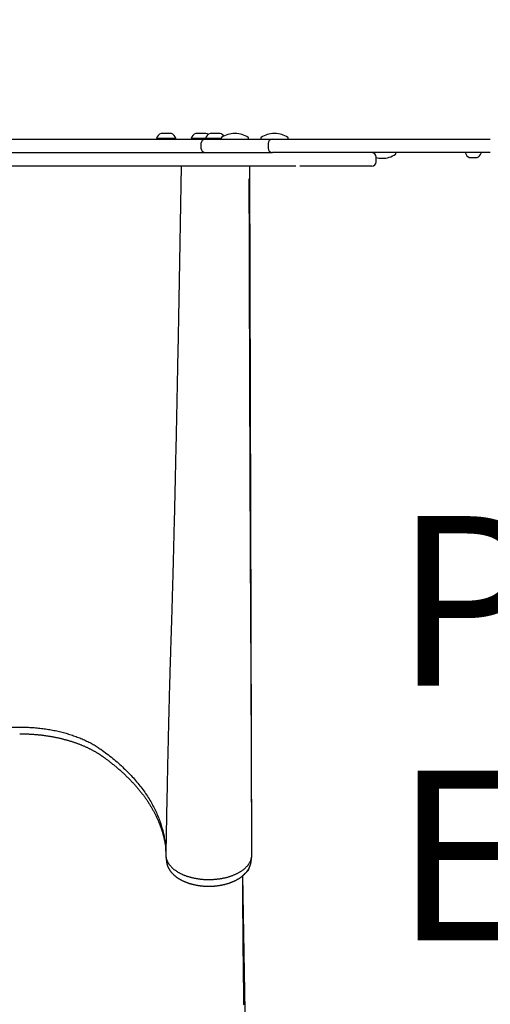
# Model space of a CAD drawing. Extents: x 5.87 to 10.15, y 1.85 to 8.18.
# Drawn here: x 8.11 to 8.53, y 6.44 to 7.31 of the extents above; entities that cross this region are included whole.
import ezdxf

# ---------------------------------------------------------------- set-up
doc = ezdxf.new("R2010")
doc.units = 0
doc.header["$LTSCALE"] = 15
doc.linetypes.add('DOT', pattern=[0.00635, 0, -0.00635])
for name, color, linetype in [('COLOUR', 7, 'Continuous'), ('INSTALLATIONDETAILSGF', 7, 'Continuous'), ('LAYER01', 7, 'Continuous'), ('LAYER10', 7, 'Continuous')]:
    doc.layers.add(name, color=color, linetype=linetype)
doc.styles.add('ARIAL', font='arial.ttf')

msp = doc.modelspace()

# ---------------------------------------------------------------- linework, layer by layer
at = {"layer": 'COLOUR', "color": 2}
msp.add_lwpolyline([(8.314, 6.17835), (8.30736, 6.55488), (8.3123, 6.55983), (8.31444, 6.5657), (8.31524, 6.57173), (8.31368, 7.18206), (7.70835, 7.18206), (7.70543, 6.57173), (7.70605, 6.56684), (7.70739, 6.56234), (7.70994, 6.55825), (7.71331, 6.55486), (7.70496, 6.07524)], dxfattribs=at)
at = {"layer": 'LAYER01', "color": 7, "linetype": 'Continuous'}
for p, q in [((8.23804, 7.21106), (8.23527, 7.21106)), ((8.24427, 7.21106), (8.23804, 7.21106)), ((8.26862, 7.21106), (8.26584, 7.21106)), ((8.27484, 7.21106), (8.26862, 7.21106)), ((8.28127, 7.21106), (8.2785, 7.21106)), ((8.2875, 7.21106), (8.28127, 7.21106)), ((8.3007, 7.21106), (8.3, 7.21106)), ((8.3357, 7.21106), (8.335, 7.21106)), ((7.49484, 7.20606), (8.52593, 7.20606)), ((8.23127, 7.20656), (8.23127, 7.20646)), ((8.23651, 7.20656), (8.23127, 7.20656)), ((8.24827, 7.20656), (8.23651, 7.20656)), ((8.24827, 7.20646), (8.24827, 7.20656)), ((8.26184, 7.20656), (8.26184, 7.20646)), ((8.26709, 7.20656), (8.26184, 7.20656)), ((8.2745, 7.20656), (8.26709, 7.20656)), ((8.27043, 7.20206), (8.27043, 7.19806)), ((8.2745, 7.20656), (8.2745, 7.20646)), ((8.27974, 7.20656), (8.2745, 7.20656)), ((8.28835, 7.20656), (8.27974, 7.20656)), ((8.28835, 7.20706), (8.28835, 7.20656)), ((8.31235, 7.20656), (8.31235, 7.20706)), ((8.32335, 7.20706), (8.32335, 7.20656)), ((8.32962, 7.20206), (8.32962, 7.19806)), ((8.34735, 7.20656), (8.34735, 7.20706)), ((7.7501, 7.19406), (8.27061, 7.19406)), ((8.27061, 7.19406), (8.33362, 7.19406)), ((8.52593, 7.19406), (8.33362, 7.19406)), ((8.42527, 7.18606), (8.42527, 7.19006)), ((8.4424, 7.19306), (8.4424, 7.19356)), ((8.50392, 7.19386), (8.50392, 7.1936)), ((8.50393, 7.19386), (8.50393, 7.1936)), ((8.51793, 7.1936), (8.51793, 7.19386)), ((8.27061, 7.18206), (7.7501, 7.18206)), ((8.35418, 7.18206), (8.27061, 7.18206)), ((8.41199, 7.18206), (8.35759, 7.18206)), ((8.41266, 7.18206), (8.41199, 7.18206)), ((8.42127, 7.18206), (8.41266, 7.18206)), ((8.43005, 7.18906), (8.43075, 7.18906)), ((8.50742, 7.18977), (8.50743, 7.18977)), ((8.50743, 7.18977), (8.51443, 7.18977)), ((7.91033, 6.68626), (8.11033, 6.68626)), ((8.23943, 6.57176), (8.23998, 6.56726)), ((8.31469, 6.56723), (8.31524, 6.57173))]:
    msp.add_line(p, q, dxfattribs=at)
for points in [[(8.25293, 7.18206), (8.25287, 7.17869), (8.25282, 7.17532), (8.25276, 7.17196), (8.2527, 7.16859), (8.25265, 7.16522), (8.25259, 7.16185), (8.25253, 7.15848), (8.25247, 7.1551), (8.25242, 7.15173), (8.25236, 7.14835), (8.2523, 7.14497), (8.25224, 7.14159), (8.25218, 7.13821), (8.25212, 7.13482), (8.25206, 7.13143), (8.252, 7.12804), (8.25195, 7.12465), (8.25189, 7.12125), (8.25183, 7.11785), (8.25177, 7.11446), (8.25171, 7.11107), (8.25165, 7.10768), (8.25158, 7.1043), (8.25152, 7.10093), (8.25146, 7.09756), (8.2514, 7.0942), (8.25134, 7.09086), (8.25128, 7.08752), (8.25122, 7.08419), (8.25116, 7.08087), (8.2511, 7.07756), (8.25104, 7.07427), (8.25098, 7.07098), (8.25092, 7.06771), (8.25086, 7.06445), (8.2508, 7.0612), (8.25074, 7.05796), (8.25068, 7.05473), (8.25062, 7.05151), (8.25056, 7.04831), (8.25049, 7.04511), (8.25043, 7.04193), (8.25037, 7.03876), (8.25031, 7.0356), (8.25025, 7.03245), (8.25019, 7.02932), (8.25013, 7.0262), (8.25007, 7.02308), (8.25001, 7.01999), (8.24995, 7.0169), (8.24989, 7.01382), (8.24983, 7.01075), (8.24977, 7.0077), (8.24971, 7.00466), (8.24965, 7.00162), (8.24959, 6.9986), (8.24953, 6.99558), (8.24947, 6.99258), (8.24941, 6.98959), (8.24935, 6.9866), (8.24929, 6.98362), (8.24923, 6.98066), (8.24917, 6.9777), (8.2491, 6.97474), (8.24904, 6.9718), (8.24898, 6.96887), (8.24892, 6.96594), (8.24886, 6.96302), (8.2488, 6.96011), (8.24874, 6.9572), (8.24868, 6.95431), (8.24862, 6.95142), (8.24856, 6.94855), (8.24849, 6.94568), (8.24843, 6.94282), (8.24837, 6.93997), (8.24831, 6.93712), (8.24825, 6.93429), (8.24819, 6.93147), (8.24813, 6.92865), (8.24806, 6.92585), (8.248, 6.92305), (8.24794, 6.92026), (8.24788, 6.91749), (8.24782, 6.91472), (8.24776, 6.91197), (8.24769, 6.90923), (8.24763, 6.9065), (8.24757, 6.90378), (8.24751, 6.90107), (8.24745, 6.89838), (8.24738, 6.8957), (8.24732, 6.89303), (8.24726, 6.89037), (8.2472, 6.88773), (8.24714, 6.8851), (8.24708, 6.88248), (8.24701, 6.87987), (8.24695, 6.87728), (8.24689, 6.8747), (8.24683, 6.87213), (8.24677, 6.86958), (8.24671, 6.86703), (8.24665, 6.8645), (8.24658, 6.86199), (8.24652, 6.85949), (8.24646, 6.857), (8.2464, 6.85452), (8.24634, 6.85206), (8.24628, 6.84961), (8.24621, 6.84717), (8.24615, 6.84475), (8.24609, 6.84234), (8.24603, 6.83995), (8.24597, 6.83758), (8.24591, 6.83522), (8.24585, 6.83289), (8.24579, 6.83059), (8.24573, 6.82832), (8.24567, 6.82608), (8.24561, 6.82387), (8.24555, 6.8217), (8.24549, 6.81956), (8.24544, 6.81745), (8.24538, 6.81538), (8.24532, 6.81334), (8.24527, 6.81133), (8.24521, 6.80935), (8.24516, 6.80741), (8.24511, 6.80549), (8.24505, 6.80361), (8.245, 6.80175), (8.24495, 6.79993), (8.2449, 6.79813), (8.24485, 6.79637), (8.2448, 6.79463), (8.24475, 6.79292), (8.2447, 6.79124), (8.24465, 6.78958), (8.2446, 6.78794), (8.24455, 6.78632), (8.2445, 6.78472), (8.24446, 6.78313), (8.24441, 6.78155), (8.24436, 6.77999), (8.24431, 6.77843), (8.24426, 6.77688), (8.24422, 6.77534), (8.24417, 6.77381), (8.24412, 6.77229), (8.24408, 6.77078), (8.24403, 6.76929), (8.24398, 6.7678), (8.24393, 6.76633), (8.24389, 6.76486), (8.24384, 6.7634), (8.24379, 6.76195), (8.24375, 6.76051), (8.2437, 6.75908), (8.24365, 6.75764), (8.24361, 6.75621), (8.24356, 6.75479), (8.24352, 6.75336), (8.24347, 6.75193), (8.24342, 6.75049), (8.24338, 6.74904), (8.24333, 6.74759), (8.24329, 6.74612), (8.24324, 6.74464), (8.24319, 6.74315), (8.24315, 6.74164), (8.2431, 6.74012), (8.24306, 6.73858), (8.24301, 6.73704), (8.24297, 6.73549), (8.24292, 6.73392), (8.24288, 6.73235), (8.24283, 6.73077), (8.24279, 6.72917), (8.24274, 6.72757), (8.2427, 6.72596), (8.24265, 6.72434), (8.2426, 6.7227), (8.24256, 6.72106), (8.24251, 6.71941), (8.24247, 6.71774), (8.24242, 6.71605), (8.24238, 6.71435), (8.24233, 6.71264), (8.24229, 6.7109), (8.24224, 6.70914), (8.2422, 6.70736), (8.24215, 6.70555), (8.2421, 6.70372), (8.24206, 6.70187), (8.24201, 6.69999), (8.24196, 6.69808), (8.24191, 6.69614), (8.24186, 6.69418), (8.24182, 6.6922), (8.24177, 6.69018), (8.24172, 6.68814), (8.24167, 6.68607), (8.24162, 6.68398), (8.24157, 6.68185), (8.24152, 6.6797), (8.24146, 6.67752), (8.24141, 6.67531), (8.24136, 6.67307), (8.24131, 6.6708), (8.24126, 6.66851), (8.24121, 6.6662), (8.24115, 6.66386), (8.2411, 6.6615), (8.24105, 6.65913), (8.241, 6.65674), (8.24094, 6.65433), (8.24089, 6.65192), (8.24084, 6.64949), (8.24079, 6.64704), (8.24073, 6.64458), (8.24068, 6.64211), (8.24063, 6.63962), (8.24058, 6.63712), (8.24052, 6.63461), (8.24047, 6.63208), (8.24042, 6.62954), (8.24037, 6.62699), (8.24032, 6.62442), (8.24026, 6.62185), (8.24021, 6.61926), (8.24016, 6.61665), (8.24011, 6.61404), (8.24006, 6.61141), (8.24, 6.60877), (8.23995, 6.60611), (8.2399, 6.60344), (8.23985, 6.60076), (8.2398, 6.59806), (8.23975, 6.59535), (8.23969, 6.59263), (8.23964, 6.58988), (8.23959, 6.58713), (8.23954, 6.58437), (8.23949, 6.5816), (8.23944, 6.57883), (8.23939, 6.57605), (8.23933, 6.57327)], [(8.31532, 6.5773), (8.31532, 6.57907), (8.31531, 6.58085), (8.3153, 6.58263), (8.3153, 6.58443), (8.31529, 6.58624), (8.31529, 6.58807), (8.31528, 6.58992), (8.31528, 6.5918), (8.31527, 6.5937), (8.31526, 6.59563), (8.31526, 6.5976), (8.31525, 6.59958), (8.31524, 6.6016), (8.31524, 6.60365), (8.31523, 6.60572), (8.31522, 6.60782), (8.31522, 6.60994), (8.31521, 6.61209), (8.3152, 6.61425), (8.31519, 6.61643), (8.31519, 6.61861), (8.31518, 6.62079), (8.31517, 6.62296), (8.31516, 6.62512), (8.31516, 6.62727), (8.31515, 6.6294), (8.31514, 6.63152), (8.31513, 6.63362), (8.31513, 6.63571), (8.31512, 6.63778), (8.31511, 6.63983), (8.3151, 6.64187), (8.3151, 6.64389), (8.31509, 6.6459), (8.31508, 6.6479), (8.31508, 6.64987), (8.31507, 6.65184), (8.31506, 6.65379), (8.31505, 6.65572), (8.31505, 6.65764), (8.31504, 6.65954), (8.31503, 6.66143), (8.31503, 6.66331), (8.31502, 6.66518), (8.31501, 6.66703), (8.315, 6.66888), (8.315, 6.67071), (8.31499, 6.67254), (8.31498, 6.67436), (8.31498, 6.67617), (8.31497, 6.67797), (8.31496, 6.67976), (8.31496, 6.68155), (8.31495, 6.68333), (8.31494, 6.6851), (8.31493, 6.68687), (8.31493, 6.68862), (8.31492, 6.69037), (8.31491, 6.69211), (8.31491, 6.69384), (8.3149, 6.69556), (8.31489, 6.69727), (8.31488, 6.69898), (8.31488, 6.70067), (8.31487, 6.70236), (8.31486, 6.70403), (8.31486, 6.7057), (8.31485, 6.70735), (8.31484, 6.709), (8.31483, 6.71063), (8.31483, 6.71224), (8.31482, 6.71384), (8.31481, 6.71543), (8.31481, 6.717), (8.3148, 6.71856), (8.31479, 6.7201), (8.31479, 6.72163), (8.31478, 6.72314), (8.31477, 6.72464), (8.31476, 6.72612), (8.31476, 6.72759), (8.31475, 6.72904), (8.31474, 6.73048), (8.31474, 6.73191), (8.31473, 6.73332), (8.31472, 6.73471), (8.31472, 6.7361), (8.31471, 6.73747), (8.3147, 6.73882), (8.3147, 6.74017), (8.31469, 6.7415), (8.31468, 6.74282), (8.31468, 6.74413), (8.31467, 6.74543), (8.31466, 6.74673), (8.31466, 6.74802), (8.31465, 6.74931), (8.31464, 6.75059), (8.31464, 6.75187), (8.31463, 6.75314), (8.31462, 6.7544), (8.31462, 6.75566), (8.31461, 6.75692), (8.3146, 6.75817), (8.3146, 6.75941), (8.31459, 6.76064), (8.31458, 6.76188), (8.31458, 6.7631), (8.31457, 6.76433), (8.31456, 6.76555), (8.31456, 6.76678), (8.31455, 6.768), (8.31454, 6.76922), (8.31454, 6.77045), (8.31453, 6.77167), (8.31452, 6.77289), (8.31452, 6.7741), (8.31451, 6.77531), (8.3145, 6.77651), (8.3145, 6.77771), (8.31449, 6.77889), (8.31448, 6.78007), (8.31448, 6.78123), (8.31447, 6.78239), (8.31446, 6.78353), (8.31446, 6.78467), (8.31445, 6.78579), (8.31445, 6.7869), (8.31444, 6.788), (8.31443, 6.78909), (8.31443, 6.79017), (8.31442, 6.79124), (8.31442, 6.7923), (8.31441, 6.79335), (8.3144, 6.79439), (8.3144, 6.79542), (8.31439, 6.79645), (8.31439, 6.79748), (8.31438, 6.79849), (8.31438, 6.7995), (8.31437, 6.8005), (8.31436, 6.80149), (8.31436, 6.80248), (8.31435, 6.80345), (8.31435, 6.80442), (8.31434, 6.80538), (8.31434, 6.80633), (8.31433, 6.80728), (8.31433, 6.80822), (8.31432, 6.80916), (8.31432, 6.81009), (8.31432, 6.81102), (8.31431, 6.81195), (8.31431, 6.81287), (8.3143, 6.8138), (8.3143, 6.81472), (8.31429, 6.81565), (8.31429, 6.81657), (8.31428, 6.81749), (8.31428, 6.81841), (8.31427, 6.81933), (8.31427, 6.82026), (8.31426, 6.82118), (8.31426, 6.8221), (8.31426, 6.82303), (8.31425, 6.82396), (8.31425, 6.82488), (8.31424, 6.82582), (8.31424, 6.82675), (8.31423, 6.82769), (8.31423, 6.82863), (8.31422, 6.82957), (8.31422, 6.83052), (8.31421, 6.83147), (8.31421, 6.83242), (8.31421, 6.83338), (8.3142, 6.83434), (8.3142, 6.8353), (8.31419, 6.83627), (8.31419, 6.83724), (8.31418, 6.83821), (8.31418, 6.83919), (8.31417, 6.84018), (8.31417, 6.84116), (8.31417, 6.84215), (8.31416, 6.84315), (8.31416, 6.84416), (8.31415, 6.84518), (8.31415, 6.84622), (8.31414, 6.84729), (8.31414, 6.84838), (8.31413, 6.8495), (8.31413, 6.85065), (8.31412, 6.85184), (8.31412, 6.85307), (8.31411, 6.85432), (8.3141, 6.85562), (8.3141, 6.85695), (8.31409, 6.85831), (8.31409, 6.85972), (8.31408, 6.86116), (8.31407, 6.86264), (8.31407, 6.86415), (8.31406, 6.86571), (8.31405, 6.8673), (8.31405, 6.86894), (8.31404, 6.87061), (8.31403, 6.87233), (8.31402, 6.87408), (8.31402, 6.87588), (8.31401, 6.8777), (8.314, 6.87956), (8.31399, 6.88144), (8.31399, 6.88335), (8.31398, 6.88527), (8.31397, 6.88721), (8.31396, 6.88915), (8.31395, 6.89111), (8.31395, 6.89307), (8.31394, 6.89504), (8.31393, 6.897), (8.31392, 6.89897), (8.31391, 6.90093), (8.31391, 6.90289), (8.3139, 6.90484), (8.31389, 6.90678), (8.31388, 6.90871), (8.31388, 6.91063), (8.31387, 6.91254), (8.31386, 6.91445), (8.31385, 6.91634), (8.31385, 6.91822), (8.31384, 6.9201), (8.31383, 6.92196), (8.31382, 6.92381), (8.31382, 6.92565), (8.31381, 6.92748), (8.3138, 6.9293), (8.3138, 6.93111), (8.31379, 6.93291), (8.31378, 6.9347), (8.31378, 6.93648), (8.31377, 6.93825), (8.31376, 6.94003), (8.31375, 6.9418), (8.31375, 6.94358), (8.31374, 6.94536), (8.31373, 6.94716), (8.31373, 6.94896), (8.31372, 6.95078), (8.31371, 6.9526), (8.31371, 6.95444), (8.3137, 6.95628), (8.31369, 6.95813), (8.31369, 6.95998), (8.31368, 6.96184), (8.31367, 6.9637), (8.31367, 6.96556), (8.31366, 6.96743), (8.31365, 6.9693), (8.31365, 6.97118), (8.31364, 6.97305), (8.31363, 6.97493), (8.31362, 6.97682), (8.31362, 6.97871), (8.31361, 6.9806), (8.31361, 6.9825), (8.3136, 6.9844), (8.31359, 6.9863), (8.31359, 6.98821), (8.31358, 6.99011), (8.31357, 6.99203), (8.31357, 6.99394), (8.31356, 6.99586), (8.31355, 6.99778), (8.31355, 6.99971), (8.31354, 7.00165), (8.31353, 7.0036), (8.31353, 7.00556), (8.31352, 7.00754), (8.31351, 7.00953), (8.31351, 7.01154), (8.3135, 7.01356), (8.31349, 7.0156), (8.31349, 7.01765), (8.31348, 7.01972), (8.31347, 7.0218), (8.31347, 7.0239), (8.31346, 7.02602), (8.31345, 7.02815), (8.31345, 7.0303), (8.31344, 7.03246), (8.31343, 7.03464), (8.31343, 7.03684), (8.31342, 7.03905), (8.31341, 7.04128), (8.31341, 7.04352), (8.3134, 7.04578), (8.31339, 7.04806), (8.31339, 7.05035), (8.31338, 7.05265), (8.31337, 7.05497), (8.31336, 7.05729), (8.31336, 7.05963), (8.31335, 7.06198), (8.31334, 7.06434), (8.31334, 7.06671), (8.31333, 7.0691), (8.31332, 7.07149), (8.31331, 7.07389), (8.31331, 7.07631), (8.3133, 7.07873), (8.31329, 7.08116), (8.31329, 7.08361), (8.31328, 7.08606), (8.31327, 7.08853), (8.31326, 7.091), (8.31326, 7.09349), (8.31325, 7.09598), (8.31324, 7.09849), (8.31324, 7.101), (8.31323, 7.10353), (8.31322, 7.10607), (8.31321, 7.10862), (8.31321, 7.11118), (8.3132, 7.11376), (8.31319, 7.11635), (8.31318, 7.11896), (8.31318, 7.12158), (8.31317, 7.12424), (8.31316, 7.12695), (8.31315, 7.12972), (8.31315, 7.13257), (8.31314, 7.13551), (8.31313, 7.13857), (8.31312, 7.14175), (8.31311, 7.14507), (8.3131, 7.14851), (8.31309, 7.15206), (8.31308, 7.15569), (8.31307, 7.1594), (8.31306, 7.16316), (8.31305, 7.16696), (8.31304, 7.17078)], [(8.11033, 6.68626), (8.11162, 6.68624), (8.1129, 6.68621), (8.11418, 6.68618), (8.11547, 6.68615), (8.11675, 6.68611), (8.11803, 6.68606), (8.11931, 6.686), (8.12058, 6.68593), (8.12186, 6.68585), (8.12313, 6.68576), (8.1244, 6.68565), (8.12567, 6.68553), (8.12693, 6.6854), (8.12819, 6.68526), (8.12945, 6.68511), (8.13071, 6.68495), (8.13196, 6.68478), (8.1332, 6.6846), (8.13444, 6.68441), (8.13568, 6.68422), (8.13691, 6.68401), (8.13814, 6.68379), (8.13936, 6.68357), (8.14057, 6.68333), (8.14178, 6.68308), (8.14299, 6.68283), (8.14418, 6.68256), (8.14538, 6.68228), (8.14656, 6.682), (8.14774, 6.6817), (8.14891, 6.6814), (8.15007, 6.68109), (8.15122, 6.68076), (8.15237, 6.68043), (8.15351, 6.68009), (8.15464, 6.67974), (8.15576, 6.67938), (8.15687, 6.67901), (8.15797, 6.67864), (8.15906, 6.67825), (8.16015, 6.67785), (8.16122, 6.67745), (8.16229, 6.67704), (8.16334, 6.67662), (8.16438, 6.67619), (8.16542, 6.67575), (8.16644, 6.67531), (8.16746, 6.67486), (8.16846, 6.6744), (8.16945, 6.67393), (8.17043, 6.67345), (8.1714, 6.67297), (8.17236, 6.67248), (8.1733, 6.67198), (8.17422, 6.67147), (8.17514, 6.67095), (8.17603, 6.67042), (8.17691, 6.66989), (8.17778, 6.66934), (8.17864, 6.6688), (8.17949, 6.66825), (8.18033, 6.66769), (8.18117, 6.66713), (8.18201, 6.66657)], [(8.11033, 6.68033), (8.11079, 6.68033), (8.11126, 6.68033), (8.11172, 6.68033), (8.1122, 6.68032), (8.11267, 6.68032), (8.11316, 6.68031), (8.11366, 6.6803), (8.11417, 6.68029), (8.11469, 6.68028), (8.11522, 6.68026), (8.11577, 6.68025), (8.11633, 6.68023), (8.11691, 6.68021), (8.1175, 6.68018), (8.1181, 6.68015), (8.11871, 6.68012), (8.11934, 6.68009), (8.11997, 6.68005), (8.12062, 6.68001), (8.12128, 6.67997), (8.12194, 6.67992), (8.1226, 6.67988), (8.12327, 6.67982), (8.12394, 6.67977), (8.12461, 6.67971), (8.12528, 6.67965), (8.12595, 6.67959), (8.12661, 6.67953), (8.12728, 6.67946), (8.12794, 6.67939), (8.12861, 6.67931), (8.12927, 6.67924), (8.12993, 6.67916), (8.13059, 6.67908), (8.13125, 6.67899), (8.13191, 6.6789), (8.13256, 6.67881), (8.13322, 6.67872), (8.13388, 6.67863), (8.13453, 6.67853), (8.13518, 6.67843), (8.13583, 6.67833), (8.13648, 6.67822), (8.13713, 6.67811), (8.13777, 6.678), (8.13842, 6.67789), (8.13906, 6.67777), (8.1397, 6.67765), (8.14034, 6.67753), (8.14098, 6.67741), (8.14162, 6.67728), (8.14225, 6.67715), (8.14289, 6.67702), (8.14352, 6.67689), (8.14415, 6.67675), (8.14478, 6.67661), (8.1454, 6.67647), (8.14603, 6.67632), (8.14665, 6.67618), (8.14727, 6.67603), (8.14789, 6.67587), (8.1485, 6.67572), (8.14912, 6.67556), (8.14973, 6.6754), (8.15034, 6.67524), (8.15095, 6.67508), (8.15155, 6.67491), (8.15215, 6.67474), (8.15275, 6.67457), (8.15335, 6.67439), (8.15395, 6.67422), (8.15454, 6.67404), (8.15513, 6.67386), (8.15572, 6.67367), (8.15631, 6.67349), (8.15689, 6.6733), (8.15747, 6.67311), (8.15805, 6.67292), (8.15863, 6.67272), (8.1592, 6.67252), (8.15977, 6.67232), (8.16034, 6.67212), (8.16091, 6.67192), (8.16147, 6.67171), (8.16203, 6.6715), (8.16258, 6.67129), (8.16314, 6.67108), (8.16369, 6.67086), (8.16424, 6.67065), (8.16478, 6.67043), (8.16533, 6.6702), (8.16586, 6.66998), (8.1664, 6.66975), (8.16693, 6.66953), (8.16746, 6.6693), (8.16799, 6.66906), (8.16852, 6.66883), (8.16904, 6.66859), (8.16955, 6.66835), (8.17007, 6.66811), (8.17058, 6.66787), (8.17109, 6.66763), (8.17159, 6.66738), (8.17209, 6.66713), (8.17259, 6.66688), (8.17308, 6.66663), (8.17357, 6.66638), (8.17406, 6.66612), (8.17454, 6.66587), (8.17502, 6.66561), (8.1755, 6.66535), (8.17597, 6.66509), (8.17643, 6.66483), (8.17689, 6.66456), (8.17734, 6.6643), (8.17778, 6.66404), (8.17821, 6.66379), (8.17863, 6.66354), (8.17903, 6.6633), (8.17942, 6.66306), (8.17978, 6.66283), (8.18013, 6.66261), (8.18046, 6.6624), (8.18077, 6.6622), (8.18107, 6.662), (8.18135, 6.66182), (8.18161, 6.66164), (8.18185, 6.66148), (8.18208, 6.66132), (8.1823, 6.66117), (8.1825, 6.66103), (8.1827, 6.6609), (8.18288, 6.66077), (8.18306, 6.66064), (8.18324, 6.66052), (8.18341, 6.66039)], [(8.18201, 6.66657), (8.18335, 6.66558), (8.18469, 6.66458), (8.18603, 6.66358), (8.18736, 6.66257), (8.18868, 6.66157), (8.18999, 6.66055), (8.19128, 6.65953), (8.19256, 6.65851), (8.19382, 6.65748), (8.19506, 6.65643), (8.19628, 6.65539), (8.19748, 6.65433), (8.19867, 6.65327), (8.19984, 6.6522), (8.20099, 6.65113), (8.20213, 6.65005), (8.20326, 6.64897), (8.20437, 6.64788), (8.20546, 6.64679), (8.20654, 6.64569), (8.2076, 6.64458), (8.20865, 6.64348), (8.20967, 6.64236), (8.21069, 6.64124), (8.21168, 6.64012), (8.21266, 6.63899), (8.21362, 6.63786), (8.21457, 6.63672), (8.2155, 6.63558), (8.21641, 6.63443), (8.2173, 6.63328), (8.21818, 6.63212), (8.21904, 6.63096), (8.21989, 6.6298), (8.22071, 6.62863), (8.22152, 6.62746), (8.22231, 6.62628), (8.22309, 6.6251), (8.22384, 6.62392), (8.22458, 6.62273), (8.2253, 6.62154), (8.22601, 6.62035), (8.22669, 6.61915), (8.22736, 6.61795), (8.22801, 6.61674), (8.22865, 6.61554), (8.22926, 6.61433), (8.22986, 6.61311), (8.23044, 6.6119), (8.231, 6.61068), (8.23155, 6.60946), (8.23207, 6.60823), (8.23258, 6.60701), (8.23307, 6.60578), (8.23354, 6.60455), (8.23399, 6.60331), (8.23442, 6.60208), (8.23484, 6.60084), (8.23524, 6.5996), (8.23562, 6.59836), (8.23598, 6.59711), (8.23632, 6.59587), (8.23665, 6.59462), (8.23695, 6.59337), (8.23725, 6.59212), (8.23752, 6.59087), (8.23777, 6.58962), (8.23801, 6.58837), (8.23822, 6.58711), (8.23842, 6.58586), (8.23859, 6.5846), (8.23874, 6.58334), (8.23886, 6.58209), (8.23897, 6.58083), (8.23906, 6.57957), (8.23913, 6.57831), (8.23919, 6.57705), (8.23924, 6.57579), (8.23929, 6.57453), (8.23933, 6.57327)], [(8.18341, 6.66039), (8.18389, 6.66005), (8.18436, 6.6597), (8.18484, 6.65936), (8.18533, 6.65901), (8.18582, 6.65865), (8.18631, 6.65828), (8.18682, 6.65791), (8.18733, 6.65753), (8.18786, 6.65714), (8.18839, 6.65673), (8.18894, 6.65631), (8.18949, 6.65589), (8.19006, 6.65545), (8.19064, 6.655), (8.19122, 6.65454), (8.19182, 6.65406), (8.19242, 6.65358), (8.19303, 6.65308), (8.19365, 6.65258), (8.19427, 6.65207), (8.1949, 6.65155), (8.19552, 6.65103), (8.19615, 6.6505), (8.19677, 6.64997), (8.19739, 6.64944), (8.19801, 6.6489), (8.19862, 6.64837), (8.19922, 6.64783), (8.19982, 6.64729), (8.20042, 6.64675), (8.20102, 6.64621), (8.20161, 6.64567), (8.20219, 6.64513), (8.20277, 6.64458), (8.20335, 6.64404), (8.20392, 6.64349), (8.20449, 6.64294), (8.20506, 6.64239), (8.20562, 6.64184), (8.20617, 6.64128), (8.20672, 6.64073), (8.20727, 6.64017), (8.20781, 6.63962), (8.20835, 6.63906), (8.20889, 6.6385), (8.20942, 6.63794), (8.20994, 6.63738), (8.21046, 6.63682), (8.21098, 6.63625), (8.21149, 6.63569), (8.212, 6.63512), (8.21251, 6.63455), (8.21301, 6.63398), (8.2135, 6.63341), (8.21399, 6.63284), (8.21448, 6.63227), (8.21496, 6.6317), (8.21544, 6.63112), (8.21591, 6.63055), (8.21638, 6.62997), (8.21685, 6.62939), (8.21731, 6.62881), (8.21776, 6.62823), (8.21821, 6.62765), (8.21866, 6.62707), (8.2191, 6.62649), (8.21954, 6.6259), (8.21997, 6.62532), (8.2204, 6.62473), (8.22083, 6.62414), (8.22125, 6.62356), (8.22166, 6.62297), (8.22207, 6.62238), (8.22248, 6.62179), (8.22288, 6.62119), (8.22328, 6.6206), (8.22367, 6.62001), (8.22406, 6.61941), (8.22444, 6.61882), (8.22482, 6.61822), (8.22519, 6.61762), (8.22556, 6.61702), (8.22593, 6.61642), (8.22629, 6.61582), (8.22665, 6.61522), (8.227, 6.61462), (8.22734, 6.61402), (8.22769, 6.61342), (8.22802, 6.61281), (8.22836, 6.61221), (8.22868, 6.6116), (8.22901, 6.61099), (8.22933, 6.61039), (8.22964, 6.60978), (8.22995, 6.60917), (8.23026, 6.60856), (8.23056, 6.60795), (8.23085, 6.60734), (8.23114, 6.60673), (8.23143, 6.60611), (8.23171, 6.6055), (8.23199, 6.60489), (8.23226, 6.60427), (8.23253, 6.60366), (8.23279, 6.60304), (8.23305, 6.60242), (8.2333, 6.60181), (8.23355, 6.60119), (8.2338, 6.60057), (8.23404, 6.59995), (8.23427, 6.59933), (8.2345, 6.59871), (8.23472, 6.59809), (8.23494, 6.59747), (8.23516, 6.59685), (8.23536, 6.59624), (8.23557, 6.59563), (8.23576, 6.59502), (8.23595, 6.59443), (8.23614, 6.59384), (8.23631, 6.59326), (8.23648, 6.59269), (8.23664, 6.59213), (8.2368, 6.59158), (8.23695, 6.59104), (8.23709, 6.59051), (8.23722, 6.58999), (8.23735, 6.58948), (8.23747, 6.58898), (8.23758, 6.58849), (8.23768, 6.588), (8.23779, 6.58752), (8.23788, 6.58705), (8.23798, 6.58658), (8.23807, 6.58611), (8.23817, 6.58565)], [(8.23816, 6.5859), (8.23823, 6.58557), (8.2388, 6.58234)], [(8.23933, 6.57327), (8.23936, 6.57292), (8.23938, 6.57256), (8.23941, 6.57221), (8.23944, 6.57186), (8.23948, 6.57151), (8.23953, 6.57116), (8.23958, 6.57082), (8.23965, 6.57047), (8.23973, 6.57012), (8.23982, 6.56977), (8.23992, 6.56943), (8.24003, 6.56908), (8.24016, 6.56874), (8.24029, 6.5684), (8.24043, 6.56806), (8.24059, 6.56772), (8.24075, 6.56738), (8.24092, 6.56704), (8.2411, 6.5667), (8.24129, 6.56637), (8.24149, 6.56604), (8.24169, 6.56571), (8.24191, 6.56538), (8.24213, 6.56505), (8.24237, 6.56473), (8.24261, 6.56441), (8.24287, 6.56409), (8.24313, 6.56377), (8.2434, 6.56346), (8.24368, 6.56315), (8.24397, 6.56284), (8.24426, 6.56253), (8.24457, 6.56223), (8.24488, 6.56193), (8.24521, 6.56163), (8.24554, 6.56133), (8.24588, 6.56104), (8.24622, 6.56075), (8.24658, 6.56047), (8.24694, 6.56018), (8.24731, 6.5599), (8.24769, 6.55963), (8.24808, 6.55936), (8.24847, 6.55909), (8.24887, 6.55882), (8.24928, 6.55856), (8.2497, 6.55831), (8.25012, 6.55805), (8.25055, 6.5578), (8.25099, 6.55756), (8.25143, 6.55732), (8.25189, 6.55708), (8.25234, 6.55685), (8.25281, 6.55662), (8.25328, 6.55639), (8.25375, 6.55618), (8.25424, 6.55596), (8.25472, 6.55575), (8.25522, 6.55554), (8.25572, 6.55534), (8.25623, 6.55514), (8.25674, 6.55495), (8.25725, 6.55476), (8.25777, 6.55458), (8.2583, 6.5544), (8.25883, 6.55423), (8.25937, 6.55406), (8.25991, 6.5539), (8.26046, 6.55374), (8.26101, 6.55359), (8.26156, 6.55344), (8.26212, 6.55329), (8.26268, 6.55316), (8.26325, 6.55302), (8.26382, 6.5529), (8.26439, 6.55277), (8.26497, 6.55266), (8.26555, 6.55255), (8.26613, 6.55244), (8.26672, 6.55234), (8.26731, 6.55224), (8.2679, 6.55215), (8.26849, 6.55207), (8.26909, 6.55199), (8.26969, 6.55192), (8.27029, 6.55185), (8.27089, 6.55179), (8.2715, 6.55173), (8.27211, 6.55168), (8.27272, 6.55163), (8.27333, 6.55159), (8.27395, 6.55156), (8.27456, 6.55153), (8.27518, 6.55151), (8.2758, 6.55149), (8.27642, 6.55148), (8.27705, 6.55147), (8.27767, 6.55147), (8.27829, 6.55148), (8.27892, 6.55149), (8.27954, 6.55151), (8.28017, 6.55153), (8.28079, 6.55156), (8.28142, 6.5516), (8.28204, 6.55164), (8.28267, 6.55169), (8.28329, 6.55174), (8.28391, 6.5518), (8.28453, 6.55186), (8.28515, 6.55194), (8.28577, 6.55201), (8.28638, 6.5521), (8.287, 6.55219), (8.28761, 6.55228), (8.28821, 6.55238), (8.28882, 6.55249), (8.28942, 6.5526), (8.29001, 6.55272), (8.29061, 6.55284), (8.2912, 6.55297), (8.29179, 6.55311), (8.29237, 6.55325), (8.29295, 6.55339), (8.29352, 6.55355), (8.29409, 6.5537), (8.29465, 6.55387), (8.29521, 6.55403), (8.29577, 6.55421), (8.29632, 6.55439), (8.29686, 6.55457), (8.2974, 6.55476), (8.29794, 6.55495), (8.29847, 6.55515), (8.29899, 6.55536), (8.2995, 6.55556), (8.30001, 6.55578), (8.30052, 6.556), (8.30102, 6.55622), (8.30151, 6.55645), (8.30199, 6.55668), (8.30247, 6.55692), (8.30294, 6.55716), (8.3034, 6.55741), (8.30386, 6.55766), (8.30431, 6.55791), (8.30475, 6.55817), (8.30518, 6.55844), (8.30561, 6.5587), (8.30603, 6.55898), (8.30644, 6.55925), (8.30684, 6.55953), (8.30723, 6.55981), (8.30762, 6.5601), (8.308, 6.56039), (8.30837, 6.56069), (8.30873, 6.56099), (8.30909, 6.56129), (8.30943, 6.5616), (8.30977, 6.56192), (8.31011, 6.56224), (8.31044, 6.56257), (8.31076, 6.5629), (8.31107, 6.56324), (8.31138, 6.56359), (8.31168, 6.56394), (8.31197, 6.5643), (8.31225, 6.56467), (8.31253, 6.56504), (8.31279, 6.56542), (8.31305, 6.5658), (8.31329, 6.56619), (8.31353, 6.56659), (8.31375, 6.56699), (8.31395, 6.5674), (8.31414, 6.56781), (8.31431, 6.56823), (8.31447, 6.56866), (8.31461, 6.56909), (8.31473, 6.56952), (8.31485, 6.56996), (8.31495, 6.5704), (8.31505, 6.57084), (8.31515, 6.57129), (8.31524, 6.57173)], [(8.31524, 6.57173), (8.31524, 6.57177), (8.31525, 6.57181), (8.31525, 6.57185), (8.31525, 6.5719), (8.31526, 6.57195), (8.31526, 6.572), (8.31526, 6.57207), (8.31526, 6.57214), (8.31527, 6.57222), (8.31527, 6.57231), (8.31527, 6.5724), (8.31527, 6.5725), (8.31527, 6.57261), (8.31528, 6.57272), (8.31528, 6.57282), (8.31528, 6.57293), (8.31528, 6.57304), (8.31528, 6.57314), (8.31528, 6.57324), (8.31529, 6.57334), (8.31529, 6.57344), (8.31529, 6.57354), (8.31529, 6.57363), (8.31529, 6.57373), (8.31529, 6.57382), (8.31529, 6.57391), (8.31529, 6.57401), (8.3153, 6.5741), (8.3153, 6.57419), (8.3153, 6.57428), (8.3153, 6.57437), (8.3153, 6.57446)], [(8.3153, 6.57446), (8.3153, 6.57461), (8.3153, 6.57476), (8.3153, 6.57491), (8.3153, 6.57506), (8.31531, 6.57521), (8.31531, 6.57536), (8.31531, 6.5755), (8.31531, 6.57564), (8.31531, 6.57578), (8.31531, 6.57592), (8.31531, 6.57605), (8.31531, 6.57617), (8.31532, 6.57629), (8.31532, 6.57641), (8.31532, 6.57652), (8.31532, 6.57662), (8.31532, 6.57671), (8.31532, 6.5768), (8.31532, 6.57687), (8.31532, 6.57695), (8.31532, 6.57701), (8.31532, 6.57707), (8.31532, 6.57712), (8.31532, 6.57717), (8.31532, 6.57721), (8.31532, 6.57725), (8.31532, 6.57728), (8.31532, 6.57731), (8.31532, 6.57733), (8.31532, 6.57736), (8.31532, 6.57738), (8.31532, 6.5774)], [(8.24001, 6.5672), (8.24004, 6.56697), (8.24008, 6.56674), (8.24011, 6.56651), (8.24015, 6.56628), (8.24018, 6.56604), (8.24023, 6.56581), (8.24027, 6.56558), (8.24033, 6.56534), (8.24039, 6.5651), (8.24045, 6.56486), (8.24052, 6.56462), (8.2406, 6.56437), (8.24068, 6.56412), (8.24076, 6.56387), (8.24085, 6.56362), (8.24095, 6.56337), (8.24105, 6.56311), (8.24116, 6.56286), (8.24127, 6.5626), (8.24139, 6.56234), (8.24151, 6.56208), (8.24164, 6.56182), (8.24177, 6.56156), (8.2419, 6.56131), (8.24204, 6.56105), (8.24219, 6.56079), (8.24234, 6.56054), (8.24249, 6.56029), (8.24265, 6.56003), (8.24282, 6.55978), (8.24298, 6.55953), (8.24316, 6.55929), (8.24333, 6.55904), (8.24352, 6.55879), (8.2437, 6.55855), (8.24389, 6.55831), (8.24409, 6.55806), (8.24429, 6.55782), (8.24449, 6.55758), (8.2447, 6.55735), (8.24491, 6.55711), (8.24513, 6.55688), (8.24536, 6.55665), (8.24558, 6.55641), (8.24581, 6.55619), (8.24605, 6.55596), (8.24629, 6.55573), (8.24653, 6.55551), (8.24678, 6.55529), (8.24703, 6.55506), (8.24729, 6.55485), (8.24755, 6.55463), (8.24782, 6.55441), (8.24809, 6.5542), (8.24836, 6.55399), (8.24864, 6.55378), (8.24892, 6.55358), (8.2492, 6.55337), (8.24949, 6.55317), (8.24979, 6.55297), (8.25008, 6.55277), (8.25038, 6.55257), (8.25069, 6.55238), (8.251, 6.55219), (8.25131, 6.552), (8.25162, 6.55181), (8.25194, 6.55163), (8.25226, 6.55145), (8.25259, 6.55127), (8.25292, 6.55109), (8.25325, 6.55092), (8.25359, 6.55074), (8.25392, 6.55057), (8.25427, 6.55041), (8.25461, 6.55024), (8.25496, 6.55008), (8.25531, 6.54992), (8.25566, 6.54977), (8.25602, 6.54961), (8.25638, 6.54946), (8.25674, 6.54931), (8.25711, 6.54917), (8.25747, 6.54903), (8.25784, 6.54889), (8.25822, 6.54875), (8.25859, 6.54861), (8.25897, 6.54848), (8.25935, 6.54835), (8.25973, 6.54823), (8.26011, 6.5481), (8.2605, 6.54798), (8.26089, 6.54786), (8.26128, 6.54775), (8.26167, 6.54764), (8.26206, 6.54753), (8.26246, 6.54742), (8.26286, 6.54732), (8.26326, 6.54722), (8.26366, 6.54712), (8.26406, 6.54702), (8.26447, 6.54693), (8.26487, 6.54684), (8.26528, 6.54676), (8.26569, 6.54667), (8.2661, 6.54659), (8.26651, 6.54652), (8.26693, 6.54644), (8.26734, 6.54637), (8.26776, 6.5463), (8.26817, 6.54624), (8.26859, 6.54617), (8.26901, 6.54611), (8.26943, 6.54606), (8.26985, 6.546), (8.27027, 6.54595), (8.2707, 6.5459), (8.27112, 6.54586), (8.27155, 6.54582), (8.27197, 6.54578), (8.2724, 6.54574), (8.27282, 6.54571), (8.27325, 6.54568), (8.27368, 6.54565), (8.27411, 6.54563), (8.27453, 6.54561), (8.27496, 6.54559), (8.27539, 6.54557), (8.27582, 6.54556), (8.27625, 6.54555), (8.27668, 6.54555), (8.27711, 6.54554), (8.27754, 6.54554), (8.27797, 6.54555), (8.2784, 6.54555), (8.27883, 6.54556), (8.27926, 6.54557), (8.27969, 6.54559), (8.28011, 6.54561), (8.28054, 6.54563), (8.28097, 6.54565), (8.2814, 6.54568), (8.28183, 6.54571), (8.28225, 6.54574), (8.28268, 6.54578), (8.2831, 6.54582), (8.28353, 6.54586), (8.28395, 6.5459), (8.28437, 6.54595), (8.2848, 6.546), (8.28522, 6.54605), (8.28564, 6.54611), (8.28606, 6.54617), (8.28647, 6.54623), (8.28689, 6.5463), (8.28731, 6.54637), (8.28772, 6.54644), (8.28813, 6.54651), (8.28855, 6.54659), (8.28896, 6.54667), (8.28937, 6.54675), (8.28977, 6.54684), (8.29018, 6.54693), (8.29059, 6.54702), (8.29099, 6.54711), (8.29139, 6.54721), (8.29179, 6.54731), (8.29219, 6.54742), (8.29258, 6.54752), (8.29298, 6.54763), (8.29337, 6.54774), (8.29376, 6.54786), (8.29415, 6.54798), (8.29454, 6.5481), (8.29492, 6.54822), (8.2953, 6.54835), (8.29568, 6.54847), (8.29606, 6.54861), (8.29643, 6.54874), (8.29681, 6.54888), (8.29718, 6.54902), (8.29755, 6.54916), (8.29791, 6.54931), (8.29828, 6.54946), (8.29864, 6.54961), (8.29899, 6.54976), (8.29935, 6.54992), (8.2997, 6.55008), (8.30005, 6.55024), (8.3004, 6.55041), (8.30074, 6.55058), (8.30109, 6.55075), (8.30142, 6.55092), (8.30176, 6.5511), (8.30209, 6.55127), (8.30242, 6.55146), (8.30275, 6.55164), (8.30307, 6.55183), (8.30339, 6.55202), (8.30371, 6.55221), (8.30402, 6.5524), (8.30433, 6.5526), (8.30463, 6.5528), (8.30494, 6.553), (8.30524, 6.55321), (8.30553, 6.55342), (8.30582, 6.55363), (8.30611, 6.55384), (8.30639, 6.55406), (8.30668, 6.55427), (8.30695, 6.55449), (8.30722, 6.55472), (8.30749, 6.55494), (8.30776, 6.55517), (8.30802, 6.5554), (8.30827, 6.55563), (8.30852, 6.55586), (8.30877, 6.5561), (8.30901, 6.55634), (8.30925, 6.55658), (8.30948, 6.55682), (8.30971, 6.55707), (8.30994, 6.55732), (8.31016, 6.55756), (8.31037, 6.55782), (8.31058, 6.55807), (8.31079, 6.55832), (8.31099, 6.55858), (8.31119, 6.55884), (8.31138, 6.5591), (8.31156, 6.55936), (8.31175, 6.55962), (8.31192, 6.55989), (8.31209, 6.56015), (8.31226, 6.56042), (8.31242, 6.56069), (8.31258, 6.56096), (8.31273, 6.56123), (8.31287, 6.5615), (8.31301, 6.56177), (8.31315, 6.56205), (8.31328, 6.56232), (8.3134, 6.5626), (8.31352, 6.56287), (8.31363, 6.56315), (8.31373, 6.56341), (8.31383, 6.56368), (8.31393, 6.56394), (8.31401, 6.56419), (8.31409, 6.56443), (8.31417, 6.56467), (8.31423, 6.5649), (8.31429, 6.56512), (8.31435, 6.56533), (8.3144, 6.56554), (8.31444, 6.56573), (8.31448, 6.56592), (8.31452, 6.5661), (8.31455, 6.56628), (8.31457, 6.56644), (8.3146, 6.5666), (8.31462, 6.56676), (8.31464, 6.56692), (8.31466, 6.56707), (8.31468, 6.56722)], [(8.30842, 6.44045), (8.3084, 6.44139), (8.30839, 6.44234), (8.30837, 6.44331), (8.30836, 6.44428), (8.30834, 6.44528), (8.30833, 6.44628), (8.30831, 6.4473), (8.3083, 6.44833), (8.30828, 6.44938), (8.30827, 6.45044), (8.30825, 6.45152), (8.30823, 6.45261), (8.30822, 6.45371), (8.3082, 6.45483), (8.30819, 6.45596), (8.30817, 6.4571), (8.30815, 6.45826), (8.30814, 6.45944), (8.30812, 6.46063), (8.3081, 6.46183), (8.30809, 6.46304), (8.30807, 6.46427), (8.30805, 6.46552), (8.30804, 6.46678), (8.30802, 6.46805), (8.308, 6.46934), (8.30799, 6.47064), (8.30797, 6.47195), (8.30796, 6.47328), (8.30794, 6.47463), (8.30792, 6.47598), (8.30791, 6.47735), (8.30789, 6.47874), (8.30787, 6.48013), (8.30786, 6.48154), (8.30784, 6.48297), (8.30782, 6.48441), (8.30781, 6.48586), (8.30779, 6.48732), (8.30778, 6.4888), (8.30776, 6.49029), (8.30775, 6.4918), (8.30773, 6.49332), (8.30772, 6.49485), (8.3077, 6.49639), (8.30769, 6.49795), (8.30767, 6.49952), (8.30766, 6.5011), (8.30764, 6.50269), (8.30763, 6.5043), (8.30761, 6.50592), (8.3076, 6.50755), (8.30759, 6.50919), (8.30757, 6.51085), (8.30756, 6.51251), (8.30755, 6.51419), (8.30754, 6.51588), (8.30752, 6.51759), (8.30751, 6.5193), (8.3075, 6.52102), (8.30749, 6.52275), (8.30748, 6.52449), (8.30747, 6.52624), (8.30746, 6.52799), (8.30745, 6.52975), (8.30744, 6.53152), (8.30743, 6.53329), (8.30742, 6.53507), (8.30741, 6.53685), (8.30741, 6.53864), (8.3074, 6.54043), (8.30739, 6.54223), (8.30739, 6.54403), (8.30738, 6.54583), (8.30738, 6.54764), (8.30737, 6.54945), (8.30737, 6.55126), (8.30736, 6.55307), (8.30736, 6.55488)]]:
    msp.add_lwpolyline(points, dxfattribs=at)
for centre, radius, start, end in [((8.23714, 7.20536), 0.006, 108.25173, 168.48119), ((8.24239, 7.20536), 0.006, 11.51881, 71.74827), ((8.26772, 7.20536), 0.006, 108.25173, 168.48119), ((8.28038, 7.20536), 0.006, 108.25173, 168.48119), ((8.27296, 7.20536), 0.006, 51.84689, 71.74827), ((8.28562, 7.20536), 0.006, 33.93827, 71.74827), ((8.28885, 7.20706), 0.0005, 124.87948, 180), ((8.3, 7.19106), 0.02, 90, 124.87948), ((8.3007, 7.19106), 0.02, 55.12052, 90), ((8.31185, 7.20706), 0.0005, 0, 55.12052), ((8.32385, 7.20706), 0.0005, 124.87948, 180), ((8.335, 7.19106), 0.02, 90, 124.87948), ((8.3357, 7.19106), 0.02, 55.12052, 90), ((8.34685, 7.20706), 0.0005, 0, 55.12052), ((8.23167, 7.20646), 0.0004, 180, 270), ((8.24787, 7.20646), 0.0004, 270, 0), ((8.26224, 7.20646), 0.0004, 180, 270), ((8.27443, 7.20206), 0.004, 90, 180), ((8.2749, 7.20646), 0.0004, 180, 270), ((8.28885, 7.20656), 0.0005, 180, 270), ((8.31185, 7.20656), 0.0005, 270, 0), ((8.32385, 7.20656), 0.0005, 180, 270), ((8.33362, 7.20206), 0.004, 90, 180), ((8.34685, 7.20656), 0.0005, 270, 0), ((8.27443, 7.19806), 0.004, 180, 270), ((8.33362, 7.19806), 0.004, 180, 270), ((8.42127, 7.19006), 0.004, 0, 90), ((8.43075, 7.20906), 0.02, 270, 304.87948), ((8.4419, 7.19356), 0.0005, 0, 90), ((8.4419, 7.19306), 0.0005, 304.87948, 0), ((8.50412, 7.19386), 0.0002, 90, 180), ((8.50412, 7.1936), 0.0002, 180, 203.23146), ((8.50413, 7.19386), 0.0002, 90, 180), ((8.50413, 7.1936), 0.0002, 180, 203.23146), ((8.51092, 7.19652), 0.0076, 203.23146, 242.57893), ((8.51093, 7.19652), 0.0076, 203.23146, 242.57893), ((8.51093, 7.19652), 0.0076, 297.42107, 336.76854), ((8.51773, 7.19386), 0.0002, 0, 90), ((8.51773, 7.1936), 0.0002, 336.76854, 0), ((8.42127, 7.18606), 0.004, 270, 0), ((8.43005, 7.20906), 0.02, 256.17547, 270)]:
    msp.add_arc(centre, radius, start, end, dxfattribs=at)
at = {"layer": 'LAYER10', "color": 7, "linetype": 'DOT'}
msp.add_lwpolyline([(9.01234, 7.18178), (9.01168, 3.98864, -1), (7.01168, 3.98919), (7.01234, 7.18234, -1), (9.01234, 7.18178)], format="xyb", dxfattribs=at)

# ---------------------------------------------------------------- texts
at = {"layer": 'INSTALLATIONDETAILSGF', "color": 7, "linetype": 'Continuous', "style": 'ARIAL'}
for s, p in [('Plastic Open', (8.44118, 6.72278)), ('EM-PO(2.10)', (8.44118, 6.49778))]:
    msp.add_text(s, height=0.15, dxfattribs=at).set_placement(p)

doc.saveas('drawing.dxf')
